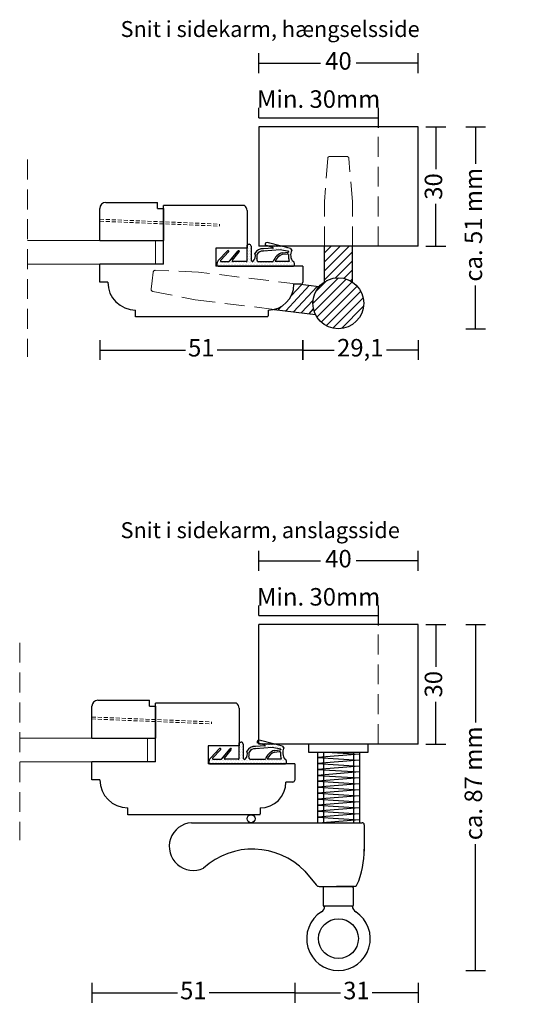
# Model space of a CAD drawing. Units: millimetres. Extents: x 1447 to 1769, y 741 to 1157.
# Drawn here: x 1605 to 1730, y 894 to 1141 of the extents above; entities that cross this region are included whole.
import ezdxf

# ---------------------------------------------------------------- set-up
doc = ezdxf.new("R2010")
doc.units = ezdxf.units.MM
doc.header["$LTSCALE"] = 20
doc.linetypes.add('DASHED2', pattern=[0.375, 0.25, -0.125])
for name, color, linetype, lineweight in [('DIM', 1, 'Continuous', 5), ('PUNKTER', 1, 'DASHED2', 5), ('SKRAVERING', 3, 'Continuous', 9), ('SNIT 02', 41, 'Continuous', 20), ('tekst', 7, 'Continuous', 20)]:
    doc.layers.add(name, color=color, linetype=linetype, lineweight=lineweight)
doc.styles.add('Arial', font='arial.ttf')
doc.styles.add('ariel45', font='arial.ttf', dxfattribs={"height": 45})
doc.dimstyles.new('vvi standard', dxfattribs={"dimscale": 2, "dimtxt": 2.2, "dimasz": 2.5, "dimexe": 1.25, "dimexo": 0.625, "dimtad": 0, "dimdec": 1, "dimtxsty": 'Arial', "dimblk": 'NONE', "dimcen": 2.5, "dimadec": 1, "dimazin": 0, "dimtfac": 1, "dimtdec": 1, "dimtmove": 0, "dimatfit": 3, "dimldrblk": 'NONE', "dimfxl": 1.25, "dimfxlon": 1, "dimarcsym": 2})

# ---------------------------------------------------------------- blocks, each defined once
blk = doc.blocks.new('*D18')
at = {"layer": 'DEFPOINTS', "color": 0, "transparency": 16777216}
for p in [(1705.053593774216, 1130.067544406761), (1665.053593774216, 1114.122493540533), (1705.053593774216, 1114.122493540533)]:
    blk.add_point(p, dxfattribs=at)
at = {"layer": 'DIM', "color": 0, "lineweight": -2, "transparency": 16777216}
for p, q in [((1665.053593774216, 1127.567544406761), (1665.053593774216, 1132.567544406761)), ((1705.053593774216, 1127.567544406761), (1705.053593774216, 1132.567544406761)), ((1665.053593774216, 1130.067544406761), (1680.571124469987, 1130.067544406761)), ((1705.053593774216, 1130.067544406761), (1689.536063078445, 1130.067544406761))]:
    blk.add_line(p, q, dxfattribs=at)
at = {"layer": 'DIM', "color": 0, "transparency": 16777216, "insert": (1685.053593774216, 1130.067544406761), "char_height": 4.4, "attachment_point": 5, "style": 'Arial'}
blk.add_mtext('40', dxfattribs=at)
blk = doc.blocks.new('_None')
blk = doc.blocks.new('*D19')
at = {"layer": 'DEFPOINTS', "color": 0, "transparency": 16777216}
for p in [(1695.053593774216, 1123.860352557438), (1665.064558467826, 1116.338929369473), (1695.053593774216, 1116.338929369473)]:
    blk.add_point(p, dxfattribs=at)
at = {"layer": 'DIM', "color": 0, "lineweight": -2, "transparency": 16777216}
for p, q in [((1665.064558467826, 1116.338929369473), (1665.064558467826, 1118.838929369473)), ((1695.053593774216, 1118.838929369473), (1695.053593774216, 1113.838929369473)), ((1665.064558467826, 1116.338929369473), (1695.053593774216, 1116.338929369473))]:
    blk.add_line(p, q, dxfattribs=at)
at = {"layer": 'DIM', "color": 0, "transparency": 16777216, "insert": (1680.059076121021, 1120.487049957872), "char_height": 4.4, "attachment_point": 5, "style": 'Arial'}
blk.add_mtext('Min. 30mm', dxfattribs=at)
blk = doc.blocks.new('*D20')
at = {"layer": 'DEFPOINTS', "color": 0, "transparency": 16777216}
for p in [(1705.053593774217, 1114.122493540534), (1705.053593774217, 1084.079647164603), (1709.500379449331, 1084.079647164603)]:
    blk.add_point(p, dxfattribs=at)
at = {"layer": 'DIM', "color": 0, "lineweight": -2, "transparency": 16777216}
for p, q in [((1707.000379449331, 1114.122493540534), (1712.000379449331, 1114.122493540534)), ((1709.500379449331, 1114.122493540534), (1709.500379449331, 1103.493498729103)), ((1709.500379449331, 1084.079647164603), (1709.500379449331, 1094.708641976034)), ((1707.000379449331, 1084.079647164603), (1712.000379449331, 1084.079647164603))]:
    blk.add_line(p, q, dxfattribs=at)
at = {"layer": 'DIM', "color": 0, "transparency": 16777216, "insert": (1709.50037944933, 1099.101070352568), "char_height": 4.4, "attachment_point": 5, "rotation": 90, "style": 'Arial'}
blk.add_mtext('30', dxfattribs=at)
blk = doc.blocks.new('*D21')
at = {"layer": 'DEFPOINTS', "color": 0, "transparency": 16777216}
for p in [(1705.053593774216, 1084.079647164603), (1675.996659691921, 1076.567166934299), (1705.053593774216, 1058.040576859315)]:
    blk.add_point(p, dxfattribs=at)
at = {"layer": 'DIM', "color": 0, "lineweight": -2, "transparency": 16777216}
for p, q in [((1675.996659691921, 1060.540576859315), (1675.996659691921, 1055.540576859315)), ((1705.053593774216, 1060.540576859315), (1705.053593774216, 1055.540576859315)), ((1675.996659691921, 1058.040576859315), (1683.947705177816, 1058.040576859315)), ((1705.053593774216, 1058.040576859315), (1697.102548288321, 1058.040576859315))]:
    blk.add_line(p, q, dxfattribs=at)
at = {"layer": 'DIM', "color": 0, "transparency": 16777216, "insert": (1690.525126733069, 1058.040576859315), "char_height": 4.4, "attachment_point": 5, "style": 'Arial'}
blk.add_mtext('29,1', dxfattribs=at)
blk = doc.blocks.new('*D30')
at = {"layer": 'DEFPOINTS', "color": 0, "transparency": 16777216}
for p in [(1625.064558467826, 1080.523197572106), (1676.065534935385, 1076.530520330502), (1676.065534935385, 1058.040576859315)]:
    blk.add_point(p, dxfattribs=at)
at = {"layer": 'DIM', "color": 0, "lineweight": -2, "transparency": 16777216}
for p, q in [((1625.064558467826, 1060.540576859315), (1625.064558467826, 1055.540576859315)), ((1676.065534935385, 1060.540576859315), (1676.065534935385, 1055.540576859315)), ((1625.064558467826, 1058.040576859315), (1646.588307274593, 1058.040576859315)), ((1676.065534935385, 1058.040576859315), (1654.541786128618, 1058.040576859315))]:
    blk.add_line(p, q, dxfattribs=at)
at = {"layer": 'DIM', "color": 0, "transparency": 16777216, "insert": (1650.565046701606, 1058.040576859315), "char_height": 4.4, "attachment_point": 5, "style": 'Arial'}
blk.add_mtext('51', dxfattribs=at)
blk = doc.blocks.new('*D37')
at = {"layer": 'DEFPOINTS', "color": 0, "transparency": 16777216}
for p in [(1705.053593774216, 1005.067544406761), (1665.053593774216, 989.1224935405332), (1705.053593774216, 989.1224935405332)]:
    blk.add_point(p, dxfattribs=at)
at = {"layer": 'DIM', "color": 0, "lineweight": -2, "transparency": 16777216}
for p, q in [((1665.053593774216, 1002.567544406761), (1665.053593774216, 1007.567544406761)), ((1705.053593774216, 1002.567544406761), (1705.053593774216, 1007.567544406761)), ((1665.053593774216, 1005.067544406761), (1680.571124469987, 1005.067544406761)), ((1705.053593774216, 1005.067544406761), (1689.536063078445, 1005.067544406761))]:
    blk.add_line(p, q, dxfattribs=at)
at = {"layer": 'DIM', "color": 0, "transparency": 16777216, "insert": (1685.053593774216, 1005.067544406761), "char_height": 4.4, "attachment_point": 5, "style": 'Arial'}
blk.add_mtext('40', dxfattribs=at)
blk = doc.blocks.new('*D38')
at = {"layer": 'DEFPOINTS', "color": 0, "transparency": 16777216}
for p in [(1695.053593774216, 998.8603525574383), (1665.064558467826, 991.3389293694734), (1695.053593774216, 991.3389293694734)]:
    blk.add_point(p, dxfattribs=at)
at = {"layer": 'DIM', "color": 0, "lineweight": -2, "transparency": 16777216}
for p, q in [((1665.064558467826, 991.3389293694734), (1665.064558467826, 993.8389293694734)), ((1695.053593774216, 993.8389293694734), (1695.053593774216, 988.8389293694734)), ((1665.064558467826, 991.3389293694734), (1695.053593774216, 991.3389293694734))]:
    blk.add_line(p, q, dxfattribs=at)
at = {"layer": 'DIM', "color": 0, "transparency": 16777216, "insert": (1680.059076121021, 995.4870499578722), "char_height": 4.4, "attachment_point": 5, "style": 'Arial'}
blk.add_mtext('Min. 30mm', dxfattribs=at)
blk = doc.blocks.new('*D39')
at = {"layer": 'DEFPOINTS', "color": 0, "transparency": 16777216}
for p in [(1705.053593774217, 989.1224935405337), (1705.053593774217, 959.0796471646033), (1709.500379449333, 959.0796471646033)]:
    blk.add_point(p, dxfattribs=at)
at = {"layer": 'DIM', "color": 0, "lineweight": -2, "transparency": 16777216}
for p, q in [((1707.000379449333, 989.1224935405337), (1712.000379449333, 989.1224935405337)), ((1709.500379449333, 989.1224935405337), (1709.500379449333, 978.4934987291033)), ((1709.500379449333, 959.0796471646033), (1709.500379449333, 969.7086419760337)), ((1707.000379449333, 959.0796471646033), (1712.000379449333, 959.0796471646033))]:
    blk.add_line(p, q, dxfattribs=at)
at = {"layer": 'DIM', "color": 0, "transparency": 16777216, "insert": (1709.500379449332, 974.1010703525678), "char_height": 4.4, "attachment_point": 5, "rotation": 90, "style": 'Arial'}
blk.add_mtext('30', dxfattribs=at)
blk = doc.blocks.new('*D40')
at = {"layer": 'DEFPOINTS', "color": 0, "transparency": 16777216}
for p in [(1705.053593774216, 959.079647164603), (1674.064026949067, 951.567166934299), (1705.053593774216, 896.6103273964658)]:
    blk.add_point(p, dxfattribs=at)
at = {"layer": 'DIM', "color": 0, "lineweight": -2, "transparency": 16777216}
for p, q in [((1674.064026949067, 899.1103273964658), (1674.064026949067, 894.1103273964658)), ((1705.053593774216, 899.1103273964658), (1705.053593774216, 894.1103273964658)), ((1674.064026949067, 896.6103273964658), (1685.583571616757, 896.6103273964658)), ((1705.053593774216, 896.6103273964658), (1693.534049106526, 896.6103273964658))]:
    blk.add_line(p, q, dxfattribs=at)
at = {"layer": 'DIM', "color": 0, "transparency": 16777216, "insert": (1689.558810361641, 896.6103273964658), "char_height": 4.4, "attachment_point": 5, "style": 'Arial'}
blk.add_mtext('31', dxfattribs=at)
blk = doc.blocks.new('*D79')
at = {"layer": 'DEFPOINTS', "color": 0, "transparency": 16777216}
for p in [(1685.053593774217, 1114.122493540534), (1685.068676093905, 1063.379927522594), (1719.528827141303, 1063.379927522594)]:
    blk.add_point(p, dxfattribs=at)
at = {"layer": 'DIM', "color": 0, "lineweight": -2, "transparency": 16777216}
for p, q in [((1717.028827141303, 1114.122493540534), (1722.028827141303, 1114.122493540534)), ((1719.528827141303, 1114.122493540534), (1719.528827141303, 1104.76588190949)), ((1719.528827141303, 1063.379927522594), (1719.528827141303, 1074.209128839912)), ((1717.028827141303, 1063.379927522594), (1722.028827141303, 1063.379927522594))]:
    blk.add_line(p, q, dxfattribs=at)
at = {"layer": 'DIM', "color": 0, "transparency": 16777216, "insert": (1719.528827141302, 1089.4875053747), "char_height": 4.4, "attachment_point": 5, "rotation": 90, "style": 'Arial'}
blk.add_mtext('ca. 51 mm', dxfattribs=at)
blk = doc.blocks.new('*D83')
at = {"layer": 'DEFPOINTS', "color": 0, "transparency": 16777216}
for p in [(1685.053593774217, 989.1224935405336), (1685.301552322374, 902.2149730717555), (1719.528827141303, 902.2149730717555)]:
    blk.add_point(p, dxfattribs=at)
at = {"layer": 'DIM', "color": 0, "lineweight": -2, "transparency": 16777216}
for p, q in [((1717.028827141303, 989.1224935405336), (1722.028827141303, 989.1224935405336)), ((1719.528827141303, 989.1224935405336), (1719.528827141303, 964.4875053747015)), ((1719.528827141303, 902.2149730717555), (1719.528827141303, 933.9307523051244)), ((1717.028827141303, 902.2149730717555), (1722.028827141303, 902.2149730717555))]:
    blk.add_line(p, q, dxfattribs=at)
at = {"layer": 'DIM', "color": 0, "transparency": 16777216, "insert": (1719.528827141303, 949.2091288399123), "char_height": 4.4, "attachment_point": 5, "rotation": 90, "style": 'Arial'}
blk.add_mtext('ca. 87 mm', dxfattribs=at)
blk = doc.blocks.new('*D86')
at = {"layer": 'DEFPOINTS', "color": 0, "transparency": 16777216}
for p in [(1623.061257837947, 952.3296471646029), (1674.064026949067, 952.0596625440072), (1623.061257837947, 896.6103273964658)]:
    blk.add_point(p, dxfattribs=at)
at = {"layer": 'DIM', "color": 0, "lineweight": -2, "transparency": 16777216}
for p, q in [((1623.061257837947, 899.1103273964658), (1623.061257837947, 894.1103273964658)), ((1674.064026949067, 899.1103273964658), (1674.064026949067, 894.1103273964658)), ((1623.061257837947, 896.6103273964658), (1644.585902966495, 896.6103273964658)), ((1674.064026949067, 896.6103273964658), (1652.53938182052, 896.6103273964658))]:
    blk.add_line(p, q, dxfattribs=at)
at = {"layer": 'DIM', "color": 0, "transparency": 16777216, "insert": (1648.562642393507, 896.6103273964658), "char_height": 4.4, "attachment_point": 5, "style": 'Arial'}
blk.add_mtext('51', dxfattribs=at)

msp = doc.modelspace()

# ---------------------------------------------------------------- hatches: boundary and pattern name
h = msp.add_hatch()
h.set_pattern_fill('ANSI31', color=256, scale=0.5)
h.set_pattern_definition([(45, (-13.06476576826867, 153.3442509573224), (-1.122532015133644, 1.122532015133644), [])])
edge = h.paths.add_edge_path()
edge.add_line((1688.559076121021, 1084.079647164603), (1681.559076121021, 1084.079647164603))
edge.add_line((1681.559076121021, 1084.079647164603), (1681.564558467825, 1075.176366433881))
edge.add_arc((1685.004762308721, 1069.779608376204), 6.400000000000427, 56.205341033340176, 122.51577872548859, ccw=False)
edge.add_line((1688.564558467826, 1075.098240841944), (1688.559076121021, 1084.079647164603))
h = msp.add_hatch()
h.set_pattern_fill('ANSI31', color=256, angle=89.99999999999999, style=0)
h.set_pattern_definition([(45.00000000000003, (3287.183078651433, 125.6697169126637), (-1.122532015133644, 1.122532015133644), [])])
h.paths.add_polyline_path([(1685.004762308721, 1076.179608376204, -1), (1685.004762308721, 1063.379608376204, -1)])
h = msp.add_hatch()
h.set_pattern_fill('ANSI31', color=256, scale=0.4999999999999999, angle=1.92945512)
h.set_pattern_definition([(46.92945512, (-461.76227924222, 296.5634578173747), (-1.159690091605178, 1.084101075284392), [])])
edge = h.paths.add_edge_path()
edge.add_line((1680.1130726776, 1073.906516729049), (1674.956388568398, 1074.539677923412))
edge.add_line((1674.956388568398, 1074.539677923412), (1673.841925785588, 1074.539677923412))
edge.add_arc((1667.346720952512, 1074.535925282834), 6.495205917130411, -76.12572444728443, 0.03310295036988009, ccw=False)
edge.add_line((1668.904220601166, 1068.230221931869), (1679.259987273366, 1066.958693667609))
edge.add_arc((1685.004762308719, 1069.779608376205), 6.399999999998497, 181.9294551200063, 206.152887925351, ccw=False)
edge.add_arc((1685.004762308721, 1069.779608376204), 6.400000000000739, 139.847112068105, 181.9294551199974, ccw=False)
at = {"layer": 'SKRAVERING'}
h = msp.add_hatch(dxfattribs=at)
h.set_pattern_fill('DOTS', color=256, scale=0.25, angle=-1.272221872585407e-14, style=0)
h.set_pattern_definition([(360, (562.8952846686052, 2597.591132185508), (0.1984375000000001, 0.3968749999999999), [0, -0.396875])])
h.paths.add_polyline_path([(1673.516672576032, 1079.079647164603, 0.4142135623730951), (1674.016672576032, 1079.579647164603), (1674.016672576032, 1079.746341468668, 0.3482844250969949), (1673.630765382969, 1080.233150292957, -0.3113588852798628), (1673.332291546287, 1083.061982198475), (1673.008950357349, 1083.544951344511), (1668.659136844476, 1084.658405674867), (1666.610305366069, 1084.658405674867, 0.132423646373944), (1666.627921985309, 1084.386736306494), (1668.572715707666, 1083.825137081257, -0.8692362651358164), (1668.557046873302, 1083.627705859128), (1666.221042934867, 1083.486236987657, 0.2997742514538573), (1664.038299994595, 1082.294099886429, -0.3040786948999553), (1663.535677718977, 1080.243452800472, -0.3976939935029145), (1663.064026949067, 1080.742648474685), (1663.064026949067, 1084.079647164603, 0.1630190767599538), (1662.963158510824, 1084.380801604068), (1662.064026949067, 1083.625587080666), (1662.064026949068, 1080.446341468668, -0.4142135623731152), (1661.864026949067, 1080.246341468668), (1658.538591314559, 1080.246341468668, -0.6339423826614428), (1658.384242798937, 1080.573528479503), (1660.114698649793, 1082.65786055556, 0.393809318215573), (1660.098044950769, 1082.930099755109, 0.4344878561632554), (1659.806185195302, 1082.912457030815), (1657.655892153082, 1080.326228160925, -0.2228507447556647), (1657.502339903795, 1080.25363856384), (1655.593878258708, 1080.247792063755, -0.6599241601977348), (1655.448218604477, 1080.585491444965), (1657.434896883566, 1082.659334781377, 0.4179804389746337), (1657.425675982157, 1082.94383864509, 0.4098933413563827), (1657.145068831641, 1082.935014942967), (1654.842574948983, 1080.536135373162, 0.1935902994774369), (1654.564026949067, 1079.843670925285), (1654.564026949068, 1079.279647164603, 0.4142135623730941), (1654.764026949068, 1079.079647164603)])
h.paths.add_polyline_path([(1665.026527549703, 1080.246341468668, -0.516940923355219), (1664.554757506886, 1080.911970653001, 0.003371640131928287), (1664.604538240185, 1082.077499140449, -0.2889948406731433), (1666.180054453162, 1082.887555562657), (1670.356579700323, 1083.188179144635), (1672.544372377039, 1082.756342430181, 0.01779118976950723), (1672.503997071639, 1082.594929055449), (1670.982158658729, 1082.477953269819, 0.2602711343985403), (1668.669996274856, 1080.246341468668)], flags=16)
h.paths.add_polyline_path([(1669.129859561765, 1080.246341468668, -0.2292626191452463), (1670.969701531244, 1082.075815856469), (1672.241074851154, 1082.173539696046, -0.4391149036261766), (1672.456396895202, 1081.972617900908, 0.03496308889204801), (1672.617543219888, 1080.246341468668)], flags=16)
h.paths.add_polyline_path([(1668.659136844476, 1084.658405674867), (1667.441395282975, 1084.97012009915, 0.5550386057781662), (1666.610305366069, 1084.658405674867)])
h.paths.add_polyline_path([(1662.963158510824, 1084.380801604068, 0.2353055462484093), (1662.564026949067, 1084.579647164603), (1662.264026949068, 1084.579647164603, 0.4142135623730945), (1662.064026949068, 1084.379647164603), (1662.064026949068, 1083.625587080667)], flags=17)
h = msp.add_hatch(dxfattribs=at)
h.set_pattern_fill('DOTS', color=256, scale=0.25, angle=-1.272221872585407e-14, style=0)
h.set_pattern_definition([(360, (560.8952846686052, 2472.591132185508), (0.1984375000000001, 0.3968749999999999), [0, -0.396875])])
h.paths.add_polyline_path([(1671.516672576032, 954.0796471646029, 0.4142135623730951), (1672.016672576032, 954.5796471646029), (1672.016672576032, 954.7463414686679, 0.3482844250969949), (1671.630765382969, 955.2331502929567, -0.3113588852798628), (1671.332291546287, 958.0619821984751), (1671.008950357349, 958.544951344511), (1666.659136844476, 959.6584056748668), (1664.610305366069, 959.6584056748668, 0.132423646373944), (1664.627921985309, 959.3867363064944), (1666.572715707666, 958.825137081257, -0.8692362651358164), (1666.557046873302, 958.6277058591284), (1664.221042934867, 958.4862369876571, 0.2997742514538573), (1662.038299994595, 957.2940998864294, -0.3040786948999553), (1661.535677718977, 955.2434528004717, -0.3976939935029145), (1661.064026949067, 955.742648474685), (1661.064026949067, 959.0796471646029, 0.1630190767599538), (1660.963158510824, 959.380801604068), (1660.064026949067, 958.6255870806665), (1660.064026949068, 955.4463414686677, -0.4142135623731152), (1659.864026949067, 955.2463414686677), (1656.538591314559, 955.2463414686677, -0.6339423826614428), (1656.384242798937, 955.5735284795032), (1658.114698649793, 957.6578605555603, 0.393809318215573), (1658.098044950769, 957.9300997551088, 0.4344878561632554), (1657.806185195302, 957.9124570308152), (1655.655892153082, 955.3262281609245, -0.2228507447556647), (1655.502339903795, 955.2536385638402), (1653.593878258708, 955.2477920637548, -0.6599241601977348), (1653.448218604477, 955.5854914449649), (1655.434896883566, 957.6593347813771, 0.4179804389746337), (1655.425675982157, 957.9438386450897, 0.4098933413563827), (1655.145068831641, 957.9350149429667), (1652.842574948983, 955.5361353731616, 0.1935902994774369), (1652.564026949067, 954.8436709252849), (1652.564026949068, 954.2796471646029, 0.4142135623730941), (1652.764026949068, 954.0796471646029)])
h.paths.add_polyline_path([(1663.026527549703, 955.2463414686677, -0.516940923355219), (1662.554757506886, 955.9119706530012, 0.003371640131928287), (1662.604538240185, 957.0774991404494, -0.2889948406731433), (1664.180054453162, 957.8875555626569), (1668.356579700323, 958.1881791446349), (1670.544372377039, 957.7563424301813, 0.01779118976950723), (1670.503997071639, 957.5949290554488), (1668.982158658729, 957.4779532698194, 0.2602711343985403), (1666.669996274856, 955.2463414686677)], flags=16)
h.paths.add_polyline_path([(1667.129859561765, 955.2463414686681, -0.2292626191452463), (1668.969701531244, 957.0758158564695), (1670.241074851154, 957.173539696046, -0.4391149036261766), (1670.456396895202, 956.9726179009078, 0.03496308889204801), (1670.617543219888, 955.2463414686679)], flags=16)
h.paths.add_polyline_path([(1666.659136844476, 959.6584056748668), (1665.441395282975, 959.9701200991503, 0.5550386057781662), (1664.610305366069, 959.6584056748668)])
h.paths.add_polyline_path([(1660.963158510824, 959.380801604068, 0.2353055462484093), (1660.564026949067, 959.5796471646029), (1660.264026949068, 959.5796471646031, 0.4142135623730945), (1660.064026949068, 959.379647164603), (1660.064026949068, 958.625587080667)], flags=17)

# ---------------------------------------------------------------- linework, layer by layer
for p, q in [((1705.053593774216, 1114.122493540533), (1665.053593774216, 1114.122493540533)), ((1665.053593774216, 1114.122493540533), (1665.053593774216, 1084.079647164603)), ((1705.053593774216, 1084.079647164603), (1705.053593774216, 1114.122493540533)), ((1625.061257837947, 1085.579647164603), (1625.061257837947, 1093.579647164603)), ((1626.561257837947, 1095.079647164603), (1639.561257837947, 1095.079647164603)), ((1639.561257837947, 1093.579647164603), (1639.561257837947, 1095.079647164603)), ((1639.561257837947, 1093.579647164603), (1641.061257837947, 1093.579647164603)), ((1641.061257837947, 1093.579647164603), (1641.061257837947, 1085.579647164603)), ((1625.061257837947, 1085.579647164603), (1641.061257837947, 1085.579647164603)), ((1662.064026949067, 1080.446341468668), (1662.064026949067, 1084.379647164603)), ((1662.264026949068, 1084.579647164603), (1662.564026949067, 1084.579647164603)), ((1663.064026949067, 1084.079647164603), (1663.064026949067, 1080.742648474685)), ((1705.053593774216, 1084.079647164603), (1665.064558467826, 1084.079647164603)), ((1670.356579700323, 1083.188179144635), (1666.180054453171, 1082.887555562658)), ((1668.557046873302, 1083.627705859128), (1666.221042934874, 1083.486236987658)), ((1668.584667653693, 1083.821685710784), (1666.627921985313, 1084.386736306493)), ((1673.008950357349, 1083.544951344511), (1667.441395282975, 1084.97012009915)), ((1672.544372377038, 1082.756342430181), (1670.356579700323, 1083.188179144635)), ((1673.008950357349, 1083.544951344511), (1673.332291546287, 1083.061982198475)), ((1681.564558467825, 1075.176366433881), (1681.564558467826, 1084.079647164603)), ((1688.564558467826, 1075.098240841944), (1688.564558467826, 1084.079647164603)), ((1654.842574948982, 1080.536135373161), (1657.146052024119, 1082.936039293289)), ((1655.449467674366, 1080.58679531751), (1657.433647813677, 1082.658030908832)), ((1657.425675982157, 1082.94383864509), (1657.425675982157, 1082.94383864509)), ((1657.655135710581, 1080.325318362402), (1659.806941637771, 1082.9133668293)), ((1658.385182818209, 1080.574660731633), (1660.11375863047, 1082.65672830337)), ((1660.098044950769, 1082.930099755109), (1660.098044950769, 1082.930099755109)), ((1670.969701531245, 1082.075815856469), (1672.241074851154, 1082.173539696046)), ((1670.982158658734, 1082.47795326982), (1672.503997071639, 1082.594929055449)), ((1654.564026949067, 1079.279647164603), (1654.564026949067, 1079.843670925285)), ((1654.764026949068, 1079.079647164603), (1673.516672576032, 1079.079647164603)), ((1655.593878258707, 1080.247792063755), (1657.502339903794, 1080.25363856384)), ((1661.864026949067, 1080.246341468668), (1658.538591314559, 1080.246341468668)), ((1665.026527549703, 1080.246341468668), (1668.669996274858, 1080.246341468668)), ((1672.617543219887, 1080.246341468668), (1669.129859561765, 1080.246341468668)), ((1674.016672576032, 1079.579647164603), (1674.016672576032, 1079.746341468668)), ((1680.113072677599, 1073.906516729049), (1674.956388568398, 1074.539677923412)), ((1668.904220601166, 1068.230221931869), (1679.259987273366, 1066.958693667609)), ((1705.053593774216, 989.1224935405332), (1665.053593774216, 989.1224935405332)), ((1665.064558467826, 959.0796471646029), (1665.064558467826, 989.1224935405332)), ((1705.053593774216, 959.0796471646029), (1705.053593774216, 989.1224935405332)), ((1624.561257837947, 970.0796471646029), (1637.561257837947, 970.0796471646029)), ((1637.561257837947, 968.5796471646029), (1637.561257837947, 970.0796471646029)), ((1623.061257837947, 960.5796471646029), (1623.061257837947, 968.5796471646029)), ((1637.561257837947, 968.5796471646029), (1639.061257837947, 968.5796471646029)), ((1639.061257837947, 968.5796471646029), (1639.061257837947, 960.5796471646029)), ((1623.061257837947, 960.5796471646029), (1639.061257837947, 960.5796471646029)), ((1660.264026949068, 959.5796471646029), (1660.564026949067, 959.5796471646029)), ((1671.008950357349, 958.544951344511), (1665.441395282975, 959.9701200991503)), ((1652.842574948982, 955.5361353731614), (1655.146052024119, 957.9360392932888)), ((1653.449467674366, 955.58679531751), (1655.433647813677, 957.6580309088315)), ((1655.425675982157, 957.94383864509), (1655.425675982157, 957.94383864509)), ((1655.655135710581, 955.3253183624022), (1657.806941637771, 957.9133668292995)), ((1656.385182818209, 955.5746607316325), (1658.11375863047, 957.6567283033703)), ((1658.098044950769, 957.9300997551088), (1658.098044950769, 957.9300997551088)), ((1660.064026949067, 955.4463414686677), (1660.064026949067, 959.379647164603)), ((1661.064026949067, 959.0796471646029), (1661.064026949067, 955.742648474685)), ((1668.356579700323, 958.1881791446349), (1664.180054453171, 957.8875555626576)), ((1666.557046873302, 958.6277058591284), (1664.221042934874, 958.4862369876575)), ((1666.584667653693, 958.8216857107843), (1664.627921985313, 959.386736306493)), ((1705.053593774216, 959.0796471646029), (1665.064558467826, 959.0796471646029)), ((1670.544372377038, 957.7563424301813), (1668.356579700323, 958.1881791446349)), ((1668.969701531245, 957.0758158564695), (1670.241074851154, 957.173539696046)), ((1668.982158658734, 957.4779532698199), (1670.503997071639, 957.5949290554488)), ((1671.008950357349, 958.544951344511), (1671.332291546287, 958.0619821984751)), ((1677.553593774216, 959.0796471646029), (1677.553593774216, 957.0796471646029)), ((1692.553593774216, 959.0796471646029), (1677.553593774216, 959.0796471646029)), ((1677.553593774216, 957.0796471646029), (1692.553593774216, 957.0796471646029)), ((1679.803593774216, 957.0796471646028), (1679.803593774216, 939.3313012064874)), ((1681.303593774216, 957.0796471646028), (1681.303593774216, 939.3313012064874)), ((1682.001304224645, 957.0796471646029), (1690.303593774216, 956.5601213369603)), ((1688.803593774216, 957.0796471646028), (1688.803593774216, 939.3313012064873)), ((1690.303593774216, 957.0796471646028), (1690.303593774216, 939.3313012064873)), ((1692.553593774216, 957.0796471646029), (1692.553593774216, 959.0796471646029)), ((1652.564026949067, 954.2796471646029), (1652.564026949067, 954.8436709252849)), ((1653.593878258707, 955.2477920637548), (1655.502339903794, 955.2536385638402)), ((1659.864026949067, 955.2463414686677), (1656.538591314559, 955.2463414686679)), ((1663.026527549703, 955.2463414686677), (1666.669996274858, 955.2463414686677)), ((1670.617543219887, 955.2463414686679), (1667.129859561765, 955.2463414686679)), ((1672.016672576032, 954.5796471646029), (1672.016672576032, 954.7463414686679)), ((1690.303593774216, 956.5601213369603), (1679.803593774216, 955.7169493916556)), ((1679.803593774216, 955.7169493916556), (1690.303593774216, 955.0618654490338)), ((1690.303593774216, 955.0618654490338), (1679.803593774216, 954.2186935037291)), ((1652.764026949068, 954.0796471646029), (1671.516672576032, 954.0796471646029)), ((1679.803593774216, 954.2186935037291), (1690.303593774216, 953.5636095611064)), ((1690.303593774216, 953.5636095611064), (1679.803593774216, 952.7204376158018)), ((1679.803593774216, 952.7204376158018), (1690.303593774216, 952.0653536731791)), ((1690.303593774216, 952.0653536731791), (1679.803593774216, 951.2221817278744)), ((1679.803593774216, 951.2221817278744), (1690.303593774216, 950.5670977852517)), ((1690.303593774216, 950.5670977852517), (1679.803593774216, 949.723925839947)), ((1679.803593774216, 949.723925839947), (1690.303593774216, 949.0688418973243)), ((1690.303593774216, 949.0688418973243), (1679.803593774216, 948.2256699520196)), ((1679.803593774216, 948.2256699520196), (1690.303593774216, 947.5705860093979)), ((1690.303593774216, 947.5705860093979), (1679.803593774216, 946.7274140640932)), ((1679.803593774216, 946.7274140640932), (1690.303593774216, 946.0723301214705)), ((1690.303593774216, 946.0723301214705), (1679.803593774216, 945.2291581761658)), ((1679.803593774216, 945.2291581761658), (1690.303593774216, 944.5740742335431)), ((1690.303593774216, 944.5740742335431), (1679.803593774216, 943.7309022882384)), ((1679.803593774216, 943.7309022882384), (1690.303593774216, 943.0758183456157)), ((1690.303593774216, 943.0758183456157), (1679.803593774216, 942.2326464003111)), ((1679.803593774216, 942.2326464003111), (1690.328513663501, 941.5775624576893)), ((1690.328513663501, 941.5775624576893), (1679.803593774216, 940.7343905123846)), ((1679.803593774216, 940.7343905123846), (1690.328513663501, 940.0793065697619)), ((1690.328513663501, 940.0793065697619), (1681.013620825668, 939.3313012064874)), ((1648.107089237475, 939.331301206487), (1691.014495289019, 939.3313012064879)), ((1691.514495289019, 938.8313012064879), (1691.514495289019, 932.195328713106)), ((1676.590960257874, 927.1393974787339), (1679.430035587731, 923.6952329639795)), ((1680.20166839605, 923.331301206487), (1684.590960257874, 923.331301206487)), ((1681.189415178304, 923.0035952054019), (1681.189415178304, 918.5313012064868)), ((1688.57379143285, 923.2035952054017), (1681.389415178305, 923.2035952054017)), ((1681.682025698698, 923.2035952054017), (1681.682025698698, 923.331301206487)), ((1688.938926572961, 923.331301206487), (1684.590960257874, 923.331301206487)), ((1688.482025698698, 923.2035952054017), (1688.482025698698, 923.331301206487)), ((1688.77379143285, 923.0035952054019), (1688.77379143285, 918.5313012064868)), ((1688.57379143285, 918.331301206487), (1681.389415178305, 918.331301206487))]:
    msp.add_line(p, q)
at = {"color": 0}
for p, q in [((1661.393183146657, 1094.329647164603), (1641.061257837947, 1094.329647164603)), ((1641.061257837947, 1079.579647164603), (1641.061257837947, 1094.329647164603)), ((1662.064026949067, 1093.079647164603), (1662.064026949067, 1083.625587080666)), ((1654.253147618488, 1083.625587080666), (1654.253147618488, 1079.079647164603)), ((1662.064026949067, 1083.625587080666), (1654.253147618488, 1083.625587080666)), ((1625.061257837947, 1075.079647164603), (1625.061257837947, 1079.579647164603)), ((1641.061257837947, 1079.579647164603), (1625.061257837947, 1079.579647164603)), ((1626.192992074277, 1079.56539178251), (1626.192992074277, 1079.579647164603)), ((1676.064026949067, 1079.079647164603), (1654.253147618488, 1079.079647164603)), ((1676.064026949067, 1079.079647164603), (1676.064026949067, 1075.039677923412)), ((1627.061257837947, 1075.079647164603), (1625.061257837947, 1075.079647164603)), ((1675.564026949067, 1074.539677923412), (1673.841925785588, 1074.539677923412)), ((1634.061257837947, 1066.329647164603), (1634.061257837947, 1068.079647164603)), ((1667.274938487481, 1066.329647164603), (1634.061257837947, 1066.329647164603)), ((1667.341925785588, 1068.039677923412), (1667.341925785588, 1066.579647164603)), ((1659.393183146657, 969.3296471646033), (1639.061257837947, 969.3296471646029)), ((1639.061257837947, 954.5796471646029), (1639.061257837947, 969.3296471646029)), ((1660.064026949067, 968.0796471646033), (1660.064026949067, 958.6255870806665)), ((1652.253147618488, 958.625587080666), (1652.253147618488, 954.0796471646029)), ((1660.064026949067, 958.6255870806665), (1652.253147618488, 958.625587080666)), ((1623.061257837947, 950.0796471646029), (1623.061257837947, 954.5796471646029)), ((1639.061257837947, 954.5796471646029), (1623.061257837947, 954.5796471646029)), ((1624.192992074277, 954.56539178251), (1624.192992074277, 954.5796471646029)), ((1674.064026949067, 954.0796471646029), (1652.253147618488, 954.0796471646029)), ((1674.064026949067, 954.0796471646026), (1674.064026949067, 950.0396779234118)), ((1625.061257837947, 950.0796471646029), (1623.061257837947, 950.0796471646029)), ((1673.564026949067, 949.5396779234118), (1671.841925785588, 949.5396779234118)), ((1632.061257837947, 941.3296471646029), (1632.061257837947, 943.0796471646029)), ((1665.341925785588, 943.0396779234118), (1665.341925785588, 941.5796471646029)), ((1665.274938487481, 941.3296471646031), (1632.061257837947, 941.3296471646029))]:
    msp.add_line(p, q, dxfattribs=at)
for centre, radius in [((1685.004762308721, 1069.779608376204), 6.4), ((1663.065534935385, 940.3296471646031), 1), ((1685.053593774216, 910.2149274263326), 5)]:
    msp.add_circle(centre, radius)
for centre, radius, start, end in [((1626.561257837947, 1093.579647164603), 1.5, 90, 180), ((1662.264026949068, 1084.379647164603), 0.2, 90, 180), ((1662.564026949067, 1084.079647164603), 0.5, 0, 90), ((1666.034524174754, 1081.233428735916), 2.260516371758151, 85.26705430701193, 152.0165624633777), ((1667.122999076122, 1084.555245845754), 0.522969206234699, 52.49548061017082, 198.7970493457875), ((1668.551001927943, 1083.727522985092), 0.1, 273.4656113894123, 70.32665353291254), ((1675.532692523658, 1081.863987308122), 2.505385443105223, 151.4341872547474, 220.6119515080295), ((1655.593265569144, 1080.447791125281), 0.2, 135.971112434647, 270.1755229049579), ((1657.289849918898, 1082.79703510106), 0.2, 47.22427978490637, 135.971112434647), ((1657.289849918898, 1082.79703510106), 0.2, 315.971112434647, 47.22427978486792), ((1658.538591314559, 1080.446341468668), 0.2, 140.0890440756783, 270), ((1659.96035013412, 1082.785047566335), 0.2, 46.49055961466421, 140.0890440756783), ((1659.96035013412, 1082.785047566335), 0.2, 320.0890440756783, 46.49055961470752), ((1663.564026949067, 1080.742648474685), 0.5, 180, 266.7496744592443), ((1662.256927406336, 1081.643800877572), 1.896358905671724, 312.4012673343031, 20.05486399008953), ((1665.026527549703, 1080.746341468668), 0.5, 160.6548288537704, 270), ((1578.159152790652, 1085.185829248847), 86.50125075154142, 357.1679739131071, 357.9406939834363), ((1666.034524174754, 1081.233428735916), 1.660516371758151, 84.97205664903653, 149.4481408805719), ((1671.824416669343, 1079.291677616407), 3.295717083727013, 104.8068521729458, 163.1619179045015), ((1671.939877974213, 1079.260270104061), 2.978009438264703, 109.012848490471, 160.6633761598905), ((1672.256402595605, 1081.974127910411), 0.2, 3.033174892139041, 94.39538522575224), ((1684.865444573171, 1082.26033149512), 12.41238266355079, 181.2723748777416, 189.3378970991404), ((1674.791631213632, 1082.108465614359), 2.338785293079785, 163.9179146238725, 167.994924844908), ((1655.564026949067, 1079.843670925285), 1, 136.1744907312097, 180), ((1654.764026949068, 1079.279647164603), 0.2, 180, 270), ((1657.501727214232, 1080.453637625367), 0.2, 270.1755229049579, 320.0890440756783), ((1661.864026949067, 1080.446341468668), 0.2, 270, 0), ((1673.516672576032, 1079.579647164603), 0.5, 270, 0), ((1673.516672576032, 1079.746341468668), 0.5, 0, 76.80972524831327), ((1624.561257837947, 968.5796471646029), 1.5, 90, 180), ((1660.264026949068, 959.379647164603), 0.2, 90, 180), ((1660.564026949067, 959.0796471646029), 0.5, 0, 90), ((1665.122999076122, 959.5552458457539), 0.522969206234699, 52.49548061017086, 198.7970493457877), ((1655.289849918898, 957.7970351010601), 0.2, 47.2242797849066, 135.9711124346467), ((1655.289849918898, 957.7970351010601), 0.2, 315.9711124346467, 47.22427978486818), ((1657.96035013412, 957.7850475663347), 0.2, 46.49055961466404, 140.0890440756781), ((1657.96035013412, 957.7850475663347), 0.2, 320.0890440756781, 46.49055961470757), ((1660.256927406336, 956.6438008775724), 1.896358905671724, 312.4012673343033, 20.0548639900892), ((1664.034524174754, 956.233428735916), 2.260516371758151, 85.26705430701193, 152.0165624633777), ((1576.159152790652, 960.1858292488469), 86.50125075154142, 357.1679739131071, 357.9406939834362), ((1664.034524174754, 956.233428735916), 1.660516371758151, 84.97205664903655, 149.4481408805719), ((1666.551001927943, 958.7275229850918), 0.1, 273.4656113894123, 70.32665353291257), ((1669.824416669343, 954.2916776164072), 3.295717083727013, 104.8068521729459, 163.1619179045012), ((1669.939877974213, 954.2602701040612), 2.978009438264703, 109.012848490471, 160.6633761598907), ((1670.256402595605, 956.9741279104112), 0.2, 3.033174892139072, 94.39538522575225), ((1682.865444573171, 957.2603314951202), 12.41238266355079, 181.2723748777416, 189.33789709914), ((1672.791631213632, 957.1084656143594), 2.338785293079785, 163.9179146238726, 167.9949248449079), ((1673.532692523658, 956.8639873081222), 2.505385443105223, 151.4341872547474, 220.6119515080297), ((1653.564026949067, 954.8436709252849), 1, 136.1744907312099, 180), ((1653.593265569144, 955.4477911252814), 0.2, 135.9711124346467, 270.1755229049579), ((1655.501727214232, 955.4536376253668), 0.2, 270.1755229049579, 320.0890440756781), ((1656.538591314559, 955.4463414686677), 0.2, 140.0890440756781, 270), ((1659.864026949067, 955.4463414686677), 0.2, 270, 0), ((1661.564026949067, 955.742648474685), 0.5, 180, 266.7496744592443), ((1663.026527549703, 955.7463414686677), 0.5, 160.6548288537704, 270), ((1671.516672576032, 954.5796471646029), 0.5, 270, 0), ((1671.516672576032, 954.7463414686679), 0.5, 0, 76.80972524831317), ((1652.764026949068, 954.2796471646029), 0.2, 180, 270), ((1648.514495289019, 933.3451488271063), 6, 93.89343694687336, 295.8835319920276), ((1691.014495289019, 938.8313012064879), 0.5, 0, 90), ((1663.444730382275, 914.3796050470053), 18.32036197357716, 44.14538819226243, 132.2203156091477), ((1669.462998012418, 932.4389266363884), 22.05284272124998, 336.625720388455, 0.6329078262109858), ((1680.20166839605, 924.331301206487), 1, 219.499259120187, 270), ((1681.389415178305, 923.0035952054019), 0.2, 90, 180), ((1688.57379143285, 923.0035952054019), 0.2, 0, 90), ((1688.938926572961, 924.331301206487), 1, 270, 320.0941307153749), ((1679.682025698698, 918.6497514559184), 2, 302.4902993542297, 350.8380774375306), ((1681.389415178305, 918.5313012064868), 0.2, 180, 270), ((1690.482025698698, 918.613268145859), 2, 188.104759385013, 237.122602175807), ((1688.57379143285, 918.5313012064868), 0.2, 270, 0), ((1685.053593774216, 910.2149274263326), 8, 122.4902993542297, 57.12260217580702)]:
    msp.add_arc(centre, radius, start, end)
for centre, radius, start, end in [((1660.564026949067, 1093.079647164603), 1.5, 0, 56.44269023808492), ((1634.061257837947, 1075.079647164603), 7, 180, 270), ((1667.341925785588, 1074.539677923412), 6.5, 270, 0), ((1675.564026949067, 1075.039677923412), 0.5, 270, 0), ((1666.841925785588, 1066.579647164603), 0.5, 330.000000000029, 0), ((1658.564026949067, 968.0796471646033), 1.5, 0, 56.44269023808486), ((1632.061257837947, 950.0796471646029), 7, 180, 270), ((1665.341925785588, 949.5396779234118), 6.5, 270, 0), ((1673.564026949067, 950.0396779234118), 0.5, 270, 0), ((1664.841925785588, 941.5796471646029), 0.5, 330.0000000000292, 0)]:
    msp.add_arc(centre, radius, start, end, dxfattribs=at)
at = {"layer": 'DIM'}
for p, q in [((1655.136557327326, 1089.158374577481), (1655.156842930609, 1089.657962902304)), ((1653.136557327326, 964.1583745774813), (1653.156842930609, 964.6579629023042))]:
    msp.add_line(p, q, dxfattribs=at)
at = {"layer": 'PUNKTER'}
for p, q in [((1695.053593774216, 1084.079647164603), (1695.053593774216, 1114.122493540533)), ((1606.90331506291, 1105.860390302359), (1606.90331506291, 1056.315017304969)), ((1682.346329485906, 1106.165536424849), (1681.564558467826, 1095.313984825579)), ((1685.004762308721, 1106.629608376204), (1682.845036990683, 1106.629608376204)), ((1685.004762308721, 1106.629608376204), (1687.169364613355, 1106.629608376204)), ((1688.564558467826, 1095.313984825579), (1687.667667148169, 1106.170773698957)), ((1681.564558467826, 1084.079647164603), (1681.564558467826, 1095.313984825579)), ((1688.564558467826, 1084.079647164603), (1688.564558467826, 1095.313984825579)), ((1638.201562083374, 1075.405828331792), (1638.465360745095, 1077.554296019077)), ((1649.87395803131, 1077.619413144741), (1638.988790459648, 1078.052316849086)), ((1674.956388568398, 1074.539677923412), (1649.87395803131, 1077.619413144741)), ((1638.201562083374, 1075.405828331792), (1637.945645095458, 1073.32155172639)), ((1638.34548076867, 1072.770005367702), (1649.020872627078, 1070.671590083301)), ((1668.904220601165, 1068.230221931868), (1649.020872627078, 1070.671590083301)), ((1695.053593774216, 959.0796471646029), (1695.053593774216, 989.1224935405332)), ((1604.90331506291, 984.5287641177059), (1604.90331506291, 934.9833911203158))]:
    msp.add_line(p, q, dxfattribs=at)
at = {"layer": 'PUNKTER', "ltscale": 0.2}
for p, q in [((1625.081543441231, 1090.875099099318), (1655.056842930609, 1089.657962902304)), ((1625.061257837947, 1090.375510774495), (1655.036557327325, 1089.158374577481)), ((1623.061257837947, 965.3755107744953), (1653.036557327325, 964.1583745774813)), ((1623.081543441231, 965.8750990993183), (1653.056842930609, 964.6579629023042))]:
    msp.add_line(p, q, dxfattribs=at)
at = {"layer": 'PUNKTER'}
for centre, radius, start, end in [((1682.845036990683, 1106.129608376204), 0.5, 90, 175.8793977082236), ((1687.169364613355, 1106.129608376204), 0.5, 4.722543958629434, 90), ((1638.968921139564, 1077.552711794948), 0.4999999999999999, 87.72254395534979, 172.9999999967283), ((1638.441918171275, 1073.260617054658), 0.4999999999999999, 172.9999999967283, 258.8793977049592)]:
    msp.add_arc(centre, radius, start, end, dxfattribs=at)
at = {"layer": 'SNIT 02', "color": 4}
for p, q in [((1639.065185419594, 1085.579647164603), (1606.90331506291, 1085.579647164603)), ((1639.065185419594, 1085.579647164603), (1639.065185419594, 1079.579647164603)), ((1639.065185419594, 1079.579647164603), (1606.90331506291, 1079.579647164603)), ((1637.065185419594, 960.5796471646029), (1604.90331506291, 960.5796471646029)), ((1637.065185419594, 960.5796471646029), (1637.065185419594, 954.5796471646029)), ((1637.065185419594, 954.5796471646029), (1604.90331506291, 954.5796471646029))]:
    msp.add_line(p, q, dxfattribs=at)

# ---------------------------------------------------------------- texts
at = {"layer": 'tekst', "style": 'ariel45'}
for s, p in [('Snit i sidekarm, hængselsside', (1630.269554127985, 1136.647731086662)), ('Snit i sidekarm, anslagsside', (1630.269554127985, 1010.786314089258))]:
    msp.add_text(s, height=4, dxfattribs=at).set_placement(p)

# ---------------------------------------------------------------- dimensions: what is measured, and where the dimension line sits
at = {"layer": 'DIM'}
for base, p1, p2, picture, middle in [((1705.053593774216, 1130.067544406761), (1665.053593774216, 1114.122493540533), (1705.053593774216, 1114.122493540533), '*D18', (1685.053593774216, 1130.067544406761)), ((1705.053593774216, 1005.067544406761), (1665.053593774216, 989.1224935405332), (1705.053593774216, 989.1224935405332), '*D37', (1685.053593774216, 1005.067544406761))]:
    dim = msp.add_linear_dim(base=base, p1=p1, p2=p2, dimstyle='vvi standard', dxfattribs=at)
    dim.commit()
    dim.dimension.update_dxf_attribs({"geometry": picture, "text_midpoint": middle, "dimtype": 160})
for base, p1, p2, picture, middle in [((1695.053593774216, 1116.338929369473), (1665.064558467826, 1116.338929369473), (1695.053593774216, 1123.860352557438), '*D19', (1680.059076121021, 1120.487049957872)), ((1695.053593774216, 991.3389293694734), (1665.064558467826, 991.3389293694734), (1695.053593774216, 998.8603525574383), '*D38', (1680.059076121021, 995.4870499578722))]:
    dim = msp.add_linear_dim(base=base, p1=p1, p2=p2, text='Min. <>mm', dimstyle='vvi standard', override={"dimtmove": 1}, dxfattribs=at)
    dim.commit()
    dim.dimension.update_dxf_attribs({"geometry": picture, "text_midpoint": middle, "dimtype": 160})
for base, p1, p2, text, picture, middle in [((1719.528827141303, 1063.379927522594), (1685.053593774216, 1114.122493540533), (1685.068676093904, 1063.379927522594), 'ca. 51 mm', '*D79', (1719.528827141302, 1089.4875053747)), ((1719.528827141303, 902.2149730717555), (1685.053593774216, 989.1224935405331), (1685.301552322373, 902.214973071755), 'ca. 87 mm', '*D83', (1719.528827141303, 949.2091288399123))]:
    dim = msp.add_linear_dim(base=base, p1=p1, p2=p2, angle=90, text=text, dimstyle='vvi standard', dxfattribs=at)
    dim.commit()
    dim.dimension.update_dxf_attribs({"geometry": picture, "text_midpoint": middle, "dimtype": 160})
for base, p1, p2, picture, middle in [((1709.500379449331, 1084.079647164603), (1705.053593774216, 1114.122493540533), (1705.053593774216, 1084.079647164603), '*D20', (1709.50037944933, 1099.101070352568)), ((1709.500379449333, 959.0796471646033), (1705.053593774216, 989.1224935405332), (1705.053593774216, 959.0796471646029), '*D39', (1709.500379449332, 974.1010703525678))]:
    dim = msp.add_linear_dim(base=base, p1=p1, p2=p2, angle=90, dimstyle='vvi standard', dxfattribs=at)
    dim.commit()
    dim.dimension.update_dxf_attribs({"geometry": picture, "text_midpoint": middle})
for base, p1, p2, picture, middle in [((1705.053593774216, 1058.040576859315), (1675.996659691921, 1076.567166934299), (1705.053593774216, 1084.079647164603), '*D21', (1690.525126733069, 1058.040576859315)), ((1676.065534935385, 1058.040576859315), (1625.064558467826, 1080.523197572106), (1676.065534935385, 1076.530520330502), '*D30', (1650.565046701606, 1058.040576859315)), ((1705.053593774216, 896.6103273964658), (1674.064026949067, 951.567166934299), (1705.053593774216, 959.079647164603), '*D40', (1689.558810361641, 896.6103273964658)), ((1623.061257837947, 896.6103273964658), (1674.064026949067, 952.0596625440072), (1623.061257837947, 952.3296471646029), '*D86', (1648.562642393507, 896.6103273964658))]:
    dim = msp.add_linear_dim(base=base, p1=p1, p2=p2, dimstyle='vvi standard', dxfattribs=at)
    dim.commit()
    dim.dimension.update_dxf_attribs({"geometry": picture, "text_midpoint": middle})

doc.saveas('drawing.dxf')
